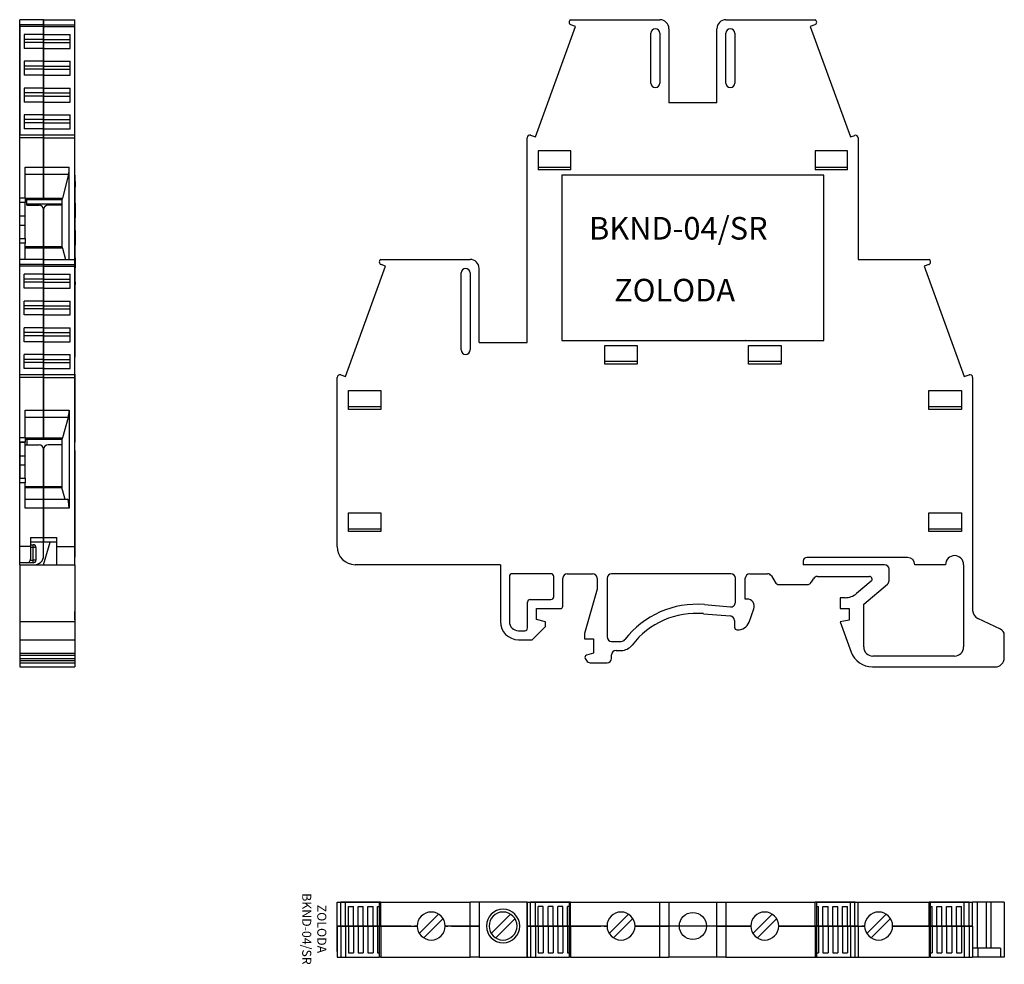
# Model space of a CAD drawing. Extents: x 2 to 110, y 0 to 104.
import ezdxf

# ---------------------------------------------------------------- set-up
doc = ezdxf.new("R2010")
doc.units = 0
doc.layers.get('0').update_dxf_attribs({"linetype": 'CONTINUOUS'})

# ---------------------------------------------------------------- blocks, each defined once
blk = doc.blocks.new('A$C5D871FAE')
at = {"linetype": 'CONTINUOUS'}
for p, q in [((0, 3.45), (0, 6.1)), ((0, 6.1), (0.4, 6.1)), ((0, 6.1), (0.4, 6.1)), ((4.65, 6.1), (0.4, 6.1)), ((0.4, 3.45), (0.4, 6.1)), ((0.4, 6.1), (0.92, 6.1)), ((0.4, 6.1), (0.92, 6.1)), ((0.92, 6.1), (4.65, 6.1)), ((0.92, 3.45), (0.92, 6.1)), ((1.24, 3.45), (1.24, 5.6)), ((1.24, 5.6), (1.8, 5.6)), ((1.8, 3.45), (1.8, 5.6)), ((2.32, 5.6), (2.88, 5.6)), ((2.32, 3.45), (2.32, 5.6)), ((2.88, 3.45), (2.88, 5.6)), ((3.4, 3.45), (3.4, 5.6)), ((3.4, 5.6), (3.96, 5.6)), ((3.96, 3.45), (3.96, 5.6)), ((4.47, 3.45), (4.47, 5.6)), ((4.47, 5.6), (4.65, 5.6)), ((4.82, 6.1), (4.65, 6.1)), ((4.65, 6.1), (4.65, 3.45)), ((4.82, 6.1), (4.65, 6.1)), ((4.82, 6.1), (14.7, 6.1)), ((4.82, 6.1), (14.7, 6.1)), ((4.82, 3.45), (4.82, 6.1)), ((21, 6.1), (14.7, 6.1)), ((14.7, 3.45), (14.7, 6.1)), ((15.7, 6.1), (14.7, 6.1)), ((15.7, 6.1), (15.7, 3.45)), ((21, 3.45), (21, 6.1)), ((21, 6.1), (21.4, 6.1)), ((21, 6.1), (21, 6.1)), ((21, 6.1), (21, 6.1)), ((21, 6.1), (21, 5.5)), ((21, 5.5), (21, 6.1)), ((21, 6.1), (21, 6.1)), ((21, 6.1), (21, 3.45)), ((21, 6.1), (21.4, 6.1)), ((21, 6.1), (21, 6.1)), ((21, 3.45), (21, 5.5)), ((21, 5.5), (21, 3.45)), ((21, 5.5), (21, 5.5)), ((21, 5.5), (21, 5.5)), ((21, 5.5), (21, 5.5)), ((21.4, 6.1), (21.92, 6.1)), ((25.65, 6.1), (21.4, 6.1)), ((21.4, 6.1), (21.92, 6.1)), ((21.4, 3.45), (21.4, 6.1)), ((21.92, 3.45), (21.92, 6.1)), ((21.92, 6.1), (25.65, 6.1)), ((22.24, 3.45), (22.24, 5.6)), ((22.8, 5.6), (22.24, 5.6)), ((22.8, 3.45), (22.8, 5.6)), ((23.32, 3.45), (23.32, 5.6)), ((23.88, 5.6), (23.32, 5.6)), ((23.88, 3.45), (23.88, 5.6)), ((24.96, 5.6), (24.4, 5.6)), ((24.4, 3.45), (24.4, 5.6)), ((24.85, 6.09), (24.85, 6.1)), ((24.85, 6.09), (24.85, 6.1)), ((24.85, 6.09), (24.85, 6.09)), ((24.85, 6.09), (24.85, 6.09)), ((24.85, 6.09), (24.85, 6.09)), ((24.85, 6.09), (24.85, 6.09)), ((24.85, 6.09), (25.87, 6.09)), ((24.96, 3.45), (24.96, 5.6)), ((25.47, 3.45), (25.47, 5.6)), ((25.65, 5.6), (25.47, 5.6)), ((25.82, 6.1), (25.65, 6.1)), ((25.65, 6.1), (25.65, 3.45)), ((25.82, 6.1), (25.65, 6.1)), ((25.82, 6.1), (43, 6.1)), ((25.82, 6.1), (35.7, 6.1)), ((25.82, 3.45), (25.82, 6.1)), ((25.87, 6.04), (25.87, 6.09)), ((25.87, 6.04), (25.87, 6.09)), ((25.87, 6.04), (25.87, 6.09)), ((25.87, 6.04), (25.87, 6.09)), ((25.87, 6.04), (25.87, 6.04)), ((25.87, 6.04), (25.87, 6.04)), ((25.87, 6.04), (25.87, 6.04)), ((25.87, 6.04), (25.9, 6.04)), ((25.9, 6.09), (26.35, 6.09)), ((25.9, 6.04), (25.9, 6.09)), ((35.7, 3.45), (35.7, 6.1)), ((36.7, 6.1), (36.7, 3.45)), ((42, 3.45), (42, 6.1)), ((43, 6.1), (52.88, 6.1)), ((43, 6.1), (52.88, 6.1)), ((43, 6.1), (43, 3.45)), ((52.88, 3.45), (52.88, 6.1)), ((53.05, 6.1), (52.88, 6.1)), ((53.05, 6.1), (52.88, 6.1)), ((57.3, 6.1), (53.05, 6.1)), ((53.05, 6.1), (56.78, 6.1)), ((53.05, 3.45), (53.05, 6.1)), ((53.05, 5.6), (53.23, 5.6)), ((53.23, 3.45), (53.23, 5.6)), ((53.74, 5.6), (54.3, 5.6)), ((53.74, 3.45), (53.74, 5.6)), ((54.3, 3.45), (54.3, 5.6)), ((54.82, 3.45), (54.82, 5.6)), ((54.82, 5.6), (55.38, 5.6)), ((55.38, 3.45), (55.38, 5.6)), ((55.9, 3.45), (55.9, 5.6)), ((55.9, 5.6), (56.46, 5.6)), ((56.46, 3.45), (56.46, 5.6)), ((56.78, 3.45), (56.78, 6.1)), ((56.78, 6.1), (57.25, 6.1)), ((57.25, 3.45), (57.25, 6.1)), ((57.25, 6.1), (57.65, 6.1)), ((57.25, 6.1), (57.65, 6.1)), ((57.65, 6.1), (65.48, 6.1)), ((57.65, 6.1), (65.48, 6.1)), ((57.65, 3.45), (57.65, 6.1)), ((65.48, 3.45), (65.48, 6.1)), ((65.65, 6.1), (65.48, 6.1)), ((65.65, 6.1), (65.48, 6.1)), ((69.9, 6.1), (65.65, 6.1)), ((65.65, 6.1), (69.38, 6.1)), ((65.65, 3.45), (65.65, 6.1)), ((65.65, 5.6), (65.83, 5.6)), ((65.83, 3.45), (65.83, 5.6)), ((66.34, 5.6), (66.9, 5.6)), ((66.34, 3.45), (66.34, 5.6)), ((66.9, 3.45), (66.9, 5.6)), ((67.42, 5.6), (67.98, 5.6)), ((67.42, 3.45), (67.42, 5.6)), ((67.98, 3.45), (67.98, 5.6)), ((68.5, 3.45), (68.5, 5.6)), ((68.5, 5.6), (69.06, 5.6)), ((69.06, 3.45), (69.06, 5.6)), ((69.38, 3.45), (69.38, 6.1)), ((69.38, 6.1), (69.9, 6.1)), ((69.38, 6.1), (69.9, 6.1)), ((69.9, 3.45), (69.9, 6.1)), ((69.9, 6.1), (70.3, 6.1)), ((69.9, 6.1), (70.3, 6.1)), ((70.8, 6.1), (70.3, 6.1)), ((70.3, 3.45), (70.3, 6.1)), ((70.88, 6.1), (70.3, 6.1)), ((70.8, 6.1), (70.8, 1)), ((71.8, 6.1), (70.8, 6.1)), ((73.37, 6.1), (70.88, 6.1)), ((71.8, 6.1), (71.8, 1)), ((72.3, 6.1), (71.8, 6.1)), ((73.8, 6.1), (72.3, 6.1)), ((72.3, 6.1), (72.3, 1)), ((73.8, 6.1), (73.37, 6.1)), ((73.8, 6.1), (73.8, 0)), ((0, 3.45), (0, 0)), ((0, 0.63), (0, 3.45)), ((0, 3.45), (0.4, 3.45)), ((0.4, 3.45), (0, 3.45)), ((0.4, 3.45), (0.4, 0)), ((0.4, 3.45), (0.92, 3.45)), ((0.92, 3.45), (0.4, 3.45)), ((0.92, 3.45), (0.92, 0)), ((0.92, 3.45), (1.24, 3.45)), ((1.24, 3.45), (0.92, 3.45)), ((1.24, 3.45), (1.24, 0.5)), ((1.24, 3.45), (1.8, 3.45)), ((1.8, 3.45), (1.24, 3.45)), ((1.8, 3.45), (1.8, 0.5)), ((1.8, 3.45), (2.32, 3.45)), ((2.32, 3.45), (1.8, 3.45)), ((2.32, 3.45), (2.32, 0.5)), ((2.32, 3.45), (2.88, 3.45)), ((2.88, 3.45), (2.32, 3.45)), ((2.88, 3.45), (2.88, 0.5)), ((2.88, 3.45), (3.4, 3.45)), ((3.4, 3.45), (2.88, 3.45)), ((3.4, 3.45), (3.4, 0.5)), ((3.4, 3.45), (3.96, 3.45)), ((3.96, 3.45), (3.4, 3.45)), ((3.96, 3.45), (3.96, 0.5)), ((3.96, 3.45), (4.47, 3.45)), ((4.47, 3.45), (3.96, 3.45)), ((4.47, 3.45), (4.47, 0.5)), ((4.47, 3.45), (4.65, 3.45)), ((4.65, 3.45), (4.47, 3.45)), ((4.65, 3.45), (4.65, 0)), ((4.82, 3.45), (4.65, 3.45)), ((4.65, 3.45), (4.82, 3.45)), ((4.82, 3.45), (8.15, 3.45)), ((8.15, 3.45), (4.82, 3.45)), ((4.82, 3.45), (4.82, 0)), ((8.15, 3.45), (8.55, 3.45)), ((8.15, 3.45), (8.55, 3.45)), ((8.55, 3.45), (8.85, 3.45)), ((8.85, 3.45), (8.55, 3.45)), ((11.95, 3.45), (12.25, 3.45)), ((12.25, 3.45), (11.95, 3.45)), ((12.65, 3.45), (12.25, 3.45)), ((12.65, 3.45), (12.25, 3.45)), ((12.65, 3.45), (14.7, 3.45)), ((14.7, 3.45), (12.65, 3.45)), ((14.7, 0), (14.7, 3.45)), ((14.7, 3.45), (15.7, 3.45)), ((15.7, 3.45), (14.7, 3.45)), ((15.7, 3.45), (15.7, 0)), ((21, 3.45), (21, 0)), ((21, 0), (21, 3.45)), ((21, 3.45), (21, 3.45)), ((21, 0.62), (21, 3.45)), ((21, 3.45), (21, 0.62)), ((21, 3.45), (21.4, 3.45)), ((21, 3.45), (21, 3.45)), ((21, 3.45), (21, 3.45)), ((21, 3.45), (21, 3.45)), ((21.4, 3.45), (21, 3.45)), ((21, 3.45), (21, 3.45)), ((21, 3.45), (21, 3.45)), ((21.4, 3.45), (21.4, 0)), ((21.4, 3.45), (21.92, 3.45)), ((21.92, 3.45), (21.4, 3.45)), ((21.92, 3.45), (21.92, 0)), ((21.92, 3.45), (22.24, 3.45)), ((22.24, 3.45), (21.92, 3.45)), ((22.24, 3.45), (22.24, 0.5)), ((22.24, 3.45), (22.8, 3.45)), ((22.8, 3.45), (22.24, 3.45)), ((22.8, 3.45), (22.8, 0.5)), ((22.8, 3.45), (23.32, 3.45)), ((23.32, 3.45), (22.8, 3.45)), ((23.32, 3.45), (23.32, 0.5)), ((23.32, 3.45), (23.88, 3.45)), ((23.88, 3.45), (23.32, 3.45)), ((23.88, 3.45), (23.88, 0.5)), ((23.88, 3.45), (24.4, 3.45)), ((24.4, 3.45), (23.88, 3.45)), ((24.4, 3.45), (24.4, 0.5)), ((24.4, 3.45), (24.96, 3.45)), ((24.96, 3.45), (24.4, 3.45)), ((24.96, 3.45), (24.96, 0.5)), ((24.96, 3.45), (25.47, 3.45)), ((25.47, 3.45), (24.96, 3.45)), ((25.47, 3.45), (25.47, 0.5)), ((25.47, 3.45), (25.65, 3.45)), ((25.65, 3.45), (25.47, 3.45)), ((25.65, 3.45), (25.65, 0)), ((25.82, 3.45), (25.65, 3.45)), ((25.65, 3.45), (25.82, 3.45)), ((25.82, 3.45), (29.15, 3.45)), ((29.15, 3.45), (25.82, 3.45)), ((25.82, 3.45), (25.82, 0)), ((29.55, 3.45), (29.15, 3.45)), ((29.55, 3.45), (29.15, 3.45)), ((29.55, 3.45), (29.85, 3.45)), ((29.85, 3.45), (29.55, 3.45)), ((32.95, 3.45), (33.25, 3.45)), ((33.25, 3.45), (32.95, 3.45)), ((33.65, 3.45), (33.25, 3.45)), ((33.25, 3.45), (33.65, 3.45)), ((33.65, 3.45), (35.7, 3.45)), ((35.7, 3.45), (33.65, 3.45)), ((35.7, 0), (35.7, 3.45)), ((35.7, 3.45), (36.7, 3.45)), ((36.7, 3.45), (35.7, 3.45)), ((36.7, 3.45), (36.7, 0)), ((42, 0), (42, 3.45)), ((42, 3.45), (43, 3.45)), ((43, 3.45), (42, 3.45)), ((43, 3.45), (45.05, 3.45)), ((45.05, 3.45), (43, 3.45)), ((43, 3.45), (43, 0)), ((45.45, 3.45), (45.05, 3.45)), ((45.05, 3.45), (45.45, 3.45)), ((45.45, 3.45), (45.75, 3.45)), ((45.75, 3.45), (45.45, 3.45)), ((48.85, 3.45), (49.15, 3.45)), ((49.15, 3.45), (48.85, 3.45)), ((49.15, 3.45), (49.55, 3.45)), ((49.55, 3.45), (49.15, 3.45)), ((49.55, 3.45), (52.88, 3.45)), ((52.88, 3.45), (49.55, 3.45)), ((52.88, 3.45), (52.88, 0)), ((53.05, 3.45), (52.88, 3.45)), ((52.88, 3.45), (53.05, 3.45)), ((53.05, 0), (53.05, 3.45)), ((53.05, 3.45), (53.23, 3.45)), ((53.23, 3.45), (53.05, 3.45)), ((53.23, 3.45), (53.23, 0.5)), ((53.23, 3.45), (53.74, 3.45)), ((53.74, 3.45), (53.23, 3.45)), ((53.74, 3.45), (54.3, 3.45)), ((54.3, 3.45), (53.74, 3.45)), ((53.74, 3.45), (53.74, 0.5)), ((54.3, 3.45), (54.3, 0.5)), ((54.3, 3.45), (54.82, 3.45)), ((54.82, 3.45), (54.3, 3.45)), ((54.82, 3.45), (54.82, 0.5)), ((54.82, 3.45), (55.38, 3.45)), ((55.38, 3.45), (54.82, 3.45)), ((55.38, 3.45), (55.38, 0.5)), ((55.38, 3.45), (55.9, 3.45)), ((55.9, 3.45), (55.38, 3.45)), ((55.9, 3.45), (55.9, 0.5)), ((55.9, 3.45), (56.46, 3.45)), ((56.46, 3.45), (55.9, 3.45)), ((56.46, 3.45), (56.46, 0.5)), ((56.46, 3.45), (56.78, 3.45)), ((56.78, 3.45), (56.46, 3.45)), ((56.78, 3.45), (56.78, 0)), ((56.78, 3.45), (57.25, 3.45)), ((57.25, 3.45), (56.78, 3.45)), ((57.25, 3.45), (57.25, 0)), ((57.25, 3.45), (57.65, 3.45)), ((57.65, 3.45), (57.25, 3.45)), ((57.65, 3.45), (57.65, 0)), ((57.65, 3.45), (58.05, 3.45)), ((57.65, 3.45), (58.05, 3.45)), ((58.05, 3.45), (58.35, 3.45)), ((58.35, 3.45), (58.05, 3.45)), ((61.45, 3.45), (61.75, 3.45)), ((61.75, 3.45), (61.45, 3.45)), ((62.15, 3.45), (61.75, 3.45)), ((61.75, 3.45), (62.15, 3.45)), ((62.15, 3.45), (65.48, 3.45)), ((65.48, 3.45), (62.15, 3.45)), ((65.48, 3.45), (65.48, 0)), ((65.65, 3.45), (65.48, 3.45)), ((65.48, 3.45), (65.65, 3.45)), ((65.65, 0), (65.65, 3.45)), ((65.65, 3.45), (65.83, 3.45)), ((65.83, 3.45), (65.65, 3.45)), ((65.83, 3.45), (65.83, 0.5)), ((65.83, 3.45), (66.34, 3.45)), ((66.34, 3.45), (65.83, 3.45)), ((66.34, 3.45), (66.34, 0.5)), ((66.34, 3.45), (66.9, 3.45)), ((66.9, 3.45), (66.34, 3.45)), ((66.9, 3.45), (66.9, 0.5)), ((66.9, 3.45), (67.42, 3.45)), ((67.42, 3.45), (66.9, 3.45)), ((67.42, 3.45), (67.42, 0.5)), ((67.42, 3.45), (67.98, 3.45)), ((67.98, 3.45), (67.42, 3.45)), ((67.98, 3.45), (67.98, 0.5)), ((67.98, 3.45), (68.5, 3.45)), ((68.5, 3.45), (67.98, 3.45)), ((68.5, 3.45), (68.5, 0.5)), ((68.5, 3.45), (69.06, 3.45)), ((69.06, 3.45), (68.5, 3.45)), ((69.06, 3.45), (69.06, 0.5)), ((69.06, 3.45), (69.38, 3.45)), ((69.38, 3.45), (69.06, 3.45)), ((69.38, 3.45), (69.38, 0)), ((69.38, 3.45), (69.9, 3.45)), ((69.9, 3.45), (69.38, 3.45)), ((69.9, 3.45), (69.9, 0)), ((69.9, 3.45), (70.3, 3.45)), ((70.3, 3.45), (69.9, 3.45)), ((70.3, 3.45), (70.3, 0)), ((70.3, 3.45), (70.3, 0.63)), ((1.24, 0.5), (1.8, 0.5)), ((2.32, 0.5), (2.88, 0.5)), ((3.4, 0.5), (3.96, 0.5)), ((4.47, 0.5), (4.65, 0.5)), ((21, 0.62), (21, 0.62)), ((22.24, 0.5), (22.8, 0.5)), ((23.32, 0.5), (23.88, 0.5)), ((24.4, 0.5), (24.96, 0.5)), ((25.47, 0.5), (25.65, 0.5)), ((53.05, 0.5), (53.23, 0.5)), ((53.74, 0.5), (54.3, 0.5)), ((54.82, 0.5), (55.38, 0.5)), ((55.9, 0.5), (56.46, 0.5)), ((65.65, 0.5), (65.83, 0.5)), ((66.34, 0.5), (66.9, 0.5)), ((67.42, 0.5), (67.98, 0.5)), ((68.5, 0.5), (69.06, 0.5)), ((70.88, 1), (70.3, 1)), ((73.37, 1), (70.88, 1)), ((70.88, 1), (70.88, 0)), ((73.37, 1), (73.37, 0)), ((0, 0), (0.4, 0)), ((0.4, 0), (0.92, 0)), ((0.92, 0), (4.65, 0)), ((4.82, 0), (4.65, 0)), ((4.82, 0), (14.7, 0)), ((15.7, 0), (14.7, 0)), ((15.7, 0), (21, 0)), ((21, 0), (21.4, 0)), ((21, 0), (21, 0)), ((21.4, 0), (21.92, 0)), ((21.92, 0), (25.65, 0)), ((25.82, 0), (25.65, 0)), ((25.82, 0), (36.7, 0)), ((43, 0), (36.7, 0)), ((43, 0), (53.05, 0)), ((53.05, 0), (56.78, 0)), ((56.78, 0), (57.25, 0)), ((57.25, 0), (57.65, 0)), ((57.65, 0), (65.48, 0)), ((65.65, 0), (65.48, 0)), ((65.65, 0), (69.38, 0)), ((69.38, 0), (69.9, 0)), ((69.9, 0), (70.3, 0)), ((70.88, 0), (70.3, 0)), ((73.37, 0), (70.88, 0)), ((73.8, 0), (73.37, 0))]:
    blk.add_line(p, q, dxfattribs=at)
for p, q in [((9.08, 2.63), (11.22, 4.77)), ((17.03, 2.63), (19.17, 4.77)), ((30.08, 2.63), (32.22, 4.77)), ((45.98, 2.63), (48.12, 4.77)), ((58.58, 2.63), (60.72, 4.77)), ((9.58, 2.13), (11.72, 4.27)), ((17.53, 2.13), (19.67, 4.27)), ((30.58, 2.13), (32.72, 4.27)), ((40.85, 3.45), (36.7, 3.45)), ((42, 3.45), (40.85, 3.45)), ((46.48, 2.13), (48.62, 4.27)), ((59.08, 2.13), (61.22, 4.27))]:
    blk.add_line(p, q)
blk.add_circle((39.35, 3.45), 1.5, dxfattribs=at)
for centre, radius, start, end in [((10.4, 3.45), 1.55, 0, 180), ((18.35, 3.45), 1.85, 0, 180), ((18.35, 3.45), 1.55, 0, 180), ((31.4, 3.45), 1.55, 0, 180), ((47.3, 3.45), 1.55, 0, 180), ((59.9, 3.45), 1.55, 0, 180), ((10.4, 3.45), 1.55, 180, 0), ((18.35, 3.45), 1.85, 180, 0), ((18.35, 3.45), 1.55, 180, 0), ((31.4, 3.45), 1.55, 180, 0), ((47.3, 3.45), 1.55, 180, 0), ((59.9, 3.45), 1.55, 180, 0)]:
    blk.add_arc(centre, radius, start, end, dxfattribs=at)
blk = doc.blocks.new('A$C2BF62619')
at = {"linetype": 'CONTINUOUS'}
for p, q in [((21.92, 58.59), (26.36, 70.81)), ((25.82, 71.55), (35.7, 71.55)), ((26.36, 70.81), (25.85, 70.99)), ((43, 71.55), (52.88, 71.55)), ((52.85, 70.99), (52.34, 70.81)), ((52.34, 70.81), (56.78, 58.59)), ((34.7, 64.55), (34.7, 70.05)), ((35.7, 70.05), (35.7, 64.55)), ((36.7, 70.55), (36.7, 62.35)), ((42, 62.35), (42, 70.55)), ((43, 64.55), (43, 70.05)), ((44, 70.05), (44, 64.55)), ((42, 62.35), (36.7, 62.35)), ((21, 35.85), (21, 58.5)), ((21.4, 58.78), (21.92, 58.59)), ((56.78, 58.59), (57.25, 58.76)), ((57.65, 58.48), (57.65, 45.05)), ((22.23, 57.05), (22.23, 54.95)), ((25.83, 57.05), (22.23, 57.05)), ((25.83, 54.95), (25.83, 57.05)), ((56.47, 57.05), (52.87, 57.05)), ((52.87, 57.05), (52.87, 54.95)), ((56.47, 54.95), (56.47, 57.05)), ((22.23, 55.25), (25.83, 55.25)), ((25.83, 54.95), (22.23, 54.95)), ((52.87, 55.25), (56.47, 55.25)), ((56.47, 54.95), (52.87, 54.95)), ((24.85, 54.36), (24.85, 41.59)), ((53.85, 54.36), (24.85, 54.36)), ((53.85, 41.59), (53.85, 54.36)), ((4.82, 45.05), (14.7, 45.05)), ((57.65, 45.05), (65.48, 45.05)), ((0.92, 32.09), (5.36, 44.31)), ((5.36, 44.31), (4.85, 44.49)), ((15.7, 35.85), (15.7, 44.05)), ((65.45, 44.49), (64.94, 44.31)), ((64.94, 44.31), (69.38, 32.09)), ((13.7, 35.05), (13.7, 43.55)), ((14.7, 43.55), (14.7, 35.05)), ((24.85, 41.57), (24.85, 36.07)), ((53.85, 36.07), (53.85, 41.57)), ((24.85, 36.07), (45.15, 36.07)), ((45.17, 36.07), (45.15, 36.07)), ((45.17, 36.07), (53.85, 36.07)), ((15.7, 35.85), (21, 35.85)), ((29.6, 35.55), (33.2, 35.55)), ((29.6, 33.45), (29.6, 35.55)), ((33.2, 35.55), (33.2, 33.45)), ((45.5, 35.55), (49.1, 35.55)), ((45.5, 33.45), (45.5, 35.55)), ((49.1, 35.55), (49.1, 33.45)), ((33.2, 33.75), (29.6, 33.75)), ((33.2, 33.45), (29.6, 33.45)), ((49.1, 33.75), (45.5, 33.75)), ((49.1, 33.45), (45.5, 33.45)), ((0, 13.3), (0, 32)), ((0.4, 32.28), (0.92, 32.09)), ((69.38, 32.09), (69.9, 32.28)), ((70.3, 32), (70.3, 6.25)), ((1.23, 28.45), (1.23, 30.55)), ((1.23, 30.55), (4.83, 30.55)), ((4.83, 30.55), (4.83, 28.45)), ((65.47, 28.45), (65.47, 30.55)), ((65.47, 30.55), (69.07, 30.55)), ((69.07, 30.55), (69.07, 28.45)), ((4.83, 28.75), (1.23, 28.75)), ((4.83, 28.45), (1.23, 28.45)), ((69.07, 28.75), (65.47, 28.75)), ((69.07, 28.45), (65.47, 28.45)), ((1.23, 17.05), (4.83, 17.05)), ((1.23, 14.95), (1.23, 17.05)), ((4.83, 17.05), (4.83, 14.95)), ((65.47, 17.05), (69.07, 17.05)), ((65.47, 14.95), (65.47, 17.05)), ((69.07, 17.05), (69.07, 14.95)), ((1.23, 15.25), (4.83, 15.25)), ((4.83, 14.95), (1.23, 14.95)), ((65.47, 15.25), (69.07, 15.25)), ((69.07, 14.95), (65.47, 14.95)), ((63.11, 12.1), (51.95, 12.1)), ((18.05, 11.3), (2, 11.3)), ((18.05, 11.3), (18.05, 5)), ((51.55, 11.7), (51.55, 11.3)), ((60.55, 11.3), (51.55, 11.3)), ((67.3, 11.3), (63.91, 11.3)), ((69.3, 11.3), (69.3, 2.2)), ((19.05, 10), (19.05, 5)), ((23.65, 10.3), (19.35, 10.3)), ((23.95, 7.75), (23.95, 10)), ((25.45, 10.3), (28.25, 10.3)), ((43.55, 10.3), (30.35, 10.3)), ((45.65, 10.3), (47.6, 10.3)), ((48.03, 10.05), (48.44, 9.35)), ((53.12, 10), (58.88, 10)), ((61.05, 9.53), (61.05, 10.8)), ((24.95, 6.7), (24.95, 9.8)), ((28.75, 9.8), (28.75, 8.58)), ((29.85, 9.8), (29.85, 3.32)), ((44.05, 7.13), (44.05, 9.8)), ((45.15, 7.5), (45.15, 9.8)), ((48.87, 9.1), (52.02, 9.1)), ((52.46, 9.35), (52.69, 9.75)), ((59.07, 9.47), (57.46, 8.12)), ((58.25, 6.95), (60.87, 9.15)), ((28.75, 8.58), (27.35, 3.7)), ((55.65, 7.65), (55.65, 6.45)), ((56.18, 7.65), (55.65, 7.65)), ((21.05, 4.3), (21.05, 7.15)), ((21.35, 7.45), (23.65, 7.45)), ((40.63, 6.88), (43.51, 6.63)), ((45.35, 7.5), (45.15, 7.5)), ((58.25, 2.2), (58.25, 6.95)), ((22.05, 6.45), (24.7, 6.45)), ((22.05, 5.25), (22.05, 6.45)), ((40.54, 5.88), (43.49, 5.63)), ((45.57, 4.95), (46.1, 6.43)), ((55.65, 6.45), (56.65, 6.45)), ((56.65, 6.45), (56.65, 5.15)), ((21.57, 3), (23.05, 4.48)), ((23.05, 4.98), (22.05, 5.25)), ((23.05, 4.48), (23.05, 4.98)), ((43.95, 5.13), (43.95, 4.4)), ((56.65, 5.15), (55.65, 4.97)), ((55.65, 4.97), (56.86, 1.64)), ((73.37, 4.18), (70.88, 5.34)), ((20.05, 4), (20.75, 4)), ((27.35, 3.7), (27.35, 3.1)), ((73.8, 1), (73.8, 3.5)), ((20.05, 3), (21.57, 3)), ((27.35, 3.1), (28.35, 3.1)), ((28.35, 3.1), (28.35, 1.5)), ((30.35, 2.82), (31.43, 2.82)), ((28.35, 1.5), (27.59, 1.3)), ((30.35, 0.95), (30.35, 1.32)), ((30.85, 1.82), (31.43, 1.82)), ((68.3, 1.2), (59.25, 1.2)), ((27.44, 0.93), (27.57, 0.7)), ((28, 0.45), (29.85, 0.45)), ((59.21, 0), (72.8, 0))]:
    blk.add_line(p, q, dxfattribs=at)
for centre, radius, start, end in [((25.95, 71.28), 0.3, 115, 250), ((35.7, 70.55), 1, 0, 90), ((43, 70.55), 1, 90, 180), ((52.75, 71.28), 0.3, 290, 65), ((35.2, 70.05), 0.5, 0, 180), ((43.5, 70.05), 0.5, 0, 180), ((35.2, 64.55), 0.5, 180, 0), ((43.5, 64.55), 0.5, 180, 0), ((21.3, 58.5), 0.3, 70, 179.9994), ((57.35, 58.48), 0.3, 0, 110), ((4.95, 44.78), 0.3, 115, 250), ((14.7, 44.05), 1, 0, 90), ((65.35, 44.78), 0.3, 290, 65), ((14.2, 43.55), 0.5, 0, 180), ((14.2, 35.05), 0.5, 180, 0), ((0.3, 32), 0.3, 70, 180), ((70, 32), 0.3, 0, 110), ((2, 13.3), 2, 180, 270), ((51.95, 11.7), 0.4, 90, 180), ((63.11, 11.3), 0.8, 0, 90), ((68.3, 11.3), 1, 0, 180), ((60.55, 10.8), 0.5, 0, 90), ((19.35, 10), 0.3, 90, 180), ((23.65, 10), 0.3, 0, 90), ((25.45, 9.8), 0.5, 90, 180), ((28.25, 9.8), 0.5, 0, 90), ((30.35, 9.8), 0.5, 90, 180), ((43.55, 9.8), 0.5, 0, 90), ((45.65, 9.8), 0.5, 90, 180), ((47.6, 9.8), 0.5, 30, 90), ((53.12, 9.5), 0.5, 90, 150), ((58.88, 9.7), 0.3, 310, 90), ((48.87, 9.6), 0.5, 210, 270), ((52.02, 9.6), 0.5, 270, 330), ((60.55, 9.53), 0.5, 310, 0), ((23.65, 7.75), 0.3, 270, 0), ((56.18, 9.65), 2, 270, 310), ((21.35, 7.15), 0.3, 90, 180), ((24.7, 6.7), 0.25, 270, 0), ((39.75, -3.08), 10, 85, 142.4017), ((43.55, 7.13), 0.5, 265, 0), ((45.35, 6.7), 0.8, 340, 90), ((39.75, -3.08), 9, 85, 142.4017), ((43.45, 5.13), 0.5, 0, 85), ((71.3, 6.25), 1, 180, 245), ((20.05, 5), 2, 180, 270), ((20.05, 5), 1, 180, 270), ((44.25, 4.4), 0.3, 180, 270), ((44.34, 5.4), 1.3, 265.8745, 340), ((20.75, 4.3), 0.3, 270, 0), ((30.35, 3.32), 0.5, 180, 270), ((73.05, 3.5), 0.75, 0, 65), ((31.43, 3.32), 0.5, 270, 322.4017), ((31.43, 3.32), 1.5, 270, 322.4017), ((59.25, 2.2), 1, 180, 270), ((68.3, 2.2), 1, 270, 0), ((27.65, 1.05), 0.25, 105, 210), ((30.85, 1.32), 0.5, 90, 180), ((59.21, 2.5), 2.5, 200, 270), ((28, 0.95), 0.5, 210, 270), ((29.85, 0.95), 0.5, 270, 0), ((72.8, 1), 1, 270, 0)]:
    blk.add_arc(centre, radius, start, end, dxfattribs=at)
blk = doc.blocks.new('A$C552E4029')
at = {"linetype": 'CONTINUOUS'}
for p, q in [((2.65, 71.55), (0, 71.55)), ((0, 70.99), (0, 71.55)), ((0, 70.99), (0, 71.55)), ((0, 71.01), (0, 58.8)), ((2.65, 70.99), (0, 70.99)), ((0, 70.81), (0, 70.99)), ((0, 58.8), (0, 70.81)), ((2.65, 70.81), (0, 70.81)), ((2.65, 71.55), (6.1, 71.55)), ((2.65, 70.99), (2.65, 71.55)), ((2.65, 71.55), (2.65, 70.99)), ((2.65, 70.99), (6.1, 70.99)), ((2.65, 70.81), (2.65, 70.99)), ((2.65, 70.99), (2.65, 70.81)), ((2.65, 70.81), (6.1, 70.81)), ((2.65, 69.91), (2.65, 70.81)), ((2.65, 70.81), (2.65, 69.91)), ((6.1, 70.99), (6.1, 71.55)), ((6.1, 70.81), (6.1, 70.99)), ((6.1, 58.8), (6.1, 70.81)), ((2.65, 69.91), (0.5, 69.91)), ((0.5, 69.91), (0.5, 68.37)), ((2.65, 69.91), (5.6, 69.91)), ((2.65, 69.38), (2.65, 69.91)), ((2.65, 69.91), (2.65, 69.38)), ((5.6, 68.37), (5.6, 69.91)), ((2.65, 69.38), (0.5, 69.38)), ((2.65, 69.03), (0.5, 69.03)), ((2.65, 69.38), (5.6, 69.38)), ((2.65, 69.03), (2.65, 69.38)), ((2.65, 69.38), (2.65, 69.03)), ((2.65, 69.03), (5.6, 69.03)), ((2.65, 68.37), (2.65, 69.03)), ((2.65, 69.03), (2.65, 68.37)), ((2.65, 68.37), (0.5, 68.37)), ((2.65, 68.37), (5.6, 68.37)), ((2.65, 66.95), (2.65, 68.37)), ((2.65, 68.37), (2.65, 66.95)), ((0.5, 66.95), (0.5, 65.41)), ((2.65, 66.95), (0.5, 66.95)), ((2.65, 66.95), (5.6, 66.95)), ((2.65, 66.42), (2.65, 66.95)), ((2.65, 66.95), (2.65, 66.42)), ((5.6, 65.41), (5.6, 66.95)), ((2.65, 66.42), (0.5, 66.42)), ((2.65, 66.07), (0.5, 66.07)), ((2.65, 65.41), (0.5, 65.41)), ((2.65, 66.42), (5.6, 66.42)), ((2.65, 66.07), (2.65, 66.42)), ((2.65, 66.42), (2.65, 66.07)), ((2.65, 66.07), (5.6, 66.07)), ((2.65, 65.41), (2.65, 66.07)), ((2.65, 66.07), (2.65, 65.41)), ((2.65, 63.99), (2.65, 65.41)), ((2.65, 65.41), (2.65, 63.99)), ((2.65, 65.41), (5.6, 65.41)), ((2.65, 63.99), (0.5, 63.99)), ((0.5, 63.99), (0.5, 62.45)), ((2.65, 63.46), (0.5, 63.46)), ((2.65, 63.99), (5.6, 63.99)), ((2.65, 63.46), (2.65, 63.99)), ((2.65, 63.99), (2.65, 63.46)), ((2.65, 63.46), (5.6, 63.46)), ((2.65, 63.11), (2.65, 63.46)), ((2.65, 63.46), (2.65, 63.11)), ((5.6, 62.45), (5.6, 63.99)), ((2.65, 63.11), (0.5, 63.11)), ((2.65, 62.45), (0.5, 62.45)), ((2.65, 63.11), (5.6, 63.11)), ((2.65, 62.45), (2.65, 63.11)), ((2.65, 63.11), (2.65, 62.45)), ((2.65, 62.45), (5.6, 62.45)), ((2.65, 61.03), (2.65, 62.45)), ((2.65, 62.45), (2.65, 61.03)), ((2.65, 61.03), (0.5, 61.03)), ((0.5, 61.03), (0.5, 59.49)), ((2.65, 61.03), (5.6, 61.03)), ((2.65, 60.5), (2.65, 61.03)), ((2.65, 61.03), (2.65, 60.5)), ((5.6, 59.49), (5.6, 61.03)), ((2.65, 60.5), (0.5, 60.5)), ((2.65, 60.15), (0.5, 60.15)), ((2.65, 60.5), (5.6, 60.5)), ((2.65, 60.15), (2.65, 60.5)), ((2.65, 60.5), (2.65, 60.15)), ((2.65, 60.15), (5.6, 60.15)), ((2.65, 59.49), (2.65, 60.15)), ((2.65, 60.15), (2.65, 59.49)), ((2.65, 59.49), (0.5, 59.49)), ((2.65, 59.49), (5.6, 59.49)), ((2.65, 58.8), (2.65, 59.49)), ((2.65, 59.49), (2.65, 58.8)), ((0, 58.5), (0, 58.8)), ((2.65, 58.8), (0, 58.8)), ((0, 58.5), (0, 58.8)), ((0, 32), (0, 58.5)), ((0, 51.85), (0, 58.5)), ((2.65, 58.5), (0, 58.5)), ((6.1, 58.8), (2.65, 58.8)), ((2.65, 58.5), (2.65, 58.8)), ((2.65, 58.8), (2.65, 58.5)), ((2.65, 55.25), (2.65, 58.5)), ((2.65, 58.5), (2.65, 55.25)), ((2.65, 58.5), (6.1, 58.5)), ((6.1, 58.5), (6.1, 58.8)), ((6.1, 35.85), (6.1, 58.5)), ((0.6, 55.25), (2.65, 55.25)), ((0.6, 51.85), (0.6, 55.25)), ((2.65, 55.25), (5.48, 55.25)), ((2.65, 54.43), (2.65, 55.25)), ((2.65, 55.25), (2.65, 54.43)), ((5.48, 45.05), (5.48, 55.25)), ((2.65, 54.43), (0.6, 54.43)), ((5.4, 54.43), (2.65, 54.43)), ((2.65, 54.43), (2.65, 51.83)), ((2.65, 51.83), (2.65, 54.43)), ((5.4, 54.43), (4.75, 51.83)), ((6.1, 54.36), (6.1, 41.59)), ((6.1, 54.36), (6.1, 54.36)), ((6.15, 53.67), (6.1, 53.67)), ((6.15, 53.67), (6.15, 53.05)), ((6.15, 53.05), (6.1, 53.05)), ((6.15, 51.25), (6.15, 53.05)), ((0, 51.85), (0.6, 51.85)), ((0.6, 51.35), (0, 51.35)), ((0.6, 51.85), (0.6, 51.35)), ((0.6, 51.83), (2.65, 51.83)), ((2.65, 51.65), (0.6, 51.65)), ((0.6, 49.85), (0.6, 51.35)), ((0.8, 51.05), (0.8, 51.65)), ((0.8, 51.2), (4.65, 51.2)), ((2.65, 51.83), (4.75, 51.83)), ((2.65, 51.65), (2.65, 51.83)), ((2.65, 51.83), (2.65, 51.65)), ((4.7, 51.65), (2.65, 51.65)), ((4.65, 51.05), (4.65, 51.2)), ((4.7, 46.41), (4.7, 51.7)), ((6.15, 51.25), (6.1, 51.25)), ((6.15, 51.25), (6.1, 51.25)), ((6.15, 51.25), (6.1, 51.25)), ((6.15, 51.25), (6.1, 51.25)), ((6.15, 51.25), (6.1, 51.25)), ((6.15, 51.25), (6.1, 51.25)), ((6.15, 51.25), (6.15, 49.63)), ((6.15, 51.25), (6.15, 51.25)), ((0.8, 51.05), (2.15, 51.05)), ((2.65, 46.46), (2.65, 50.55)), ((2.65, 50.55), (2.65, 46.46)), ((4.7, 51.05), (3.15, 51.05)), ((0, 49.85), (0.6, 49.85)), ((0.6, 48.85), (0.6, 49.85)), ((6.15, 49.63), (6.1, 49.63)), ((6.15, 48.68), (6.15, 49.63)), ((0, 48.85), (0.6, 48.85)), ((0.6, 47.35), (0.6, 48.85)), ((6.15, 48.68), (6.1, 48.68)), ((6.15, 48.68), (6.1, 48.68)), ((6.15, 48.24), (6.1, 48.24)), ((6.15, 48.24), (6.1, 48.24)), ((6.15, 48.23), (6.1, 48.23)), ((6.15, 48.23), (6.1, 48.23)), ((6.15, 48.23), (6.1, 48.23)), ((6.15, 48.23), (6.1, 48.23)), ((6.15, 48.23), (6.1, 48.23)), ((6.15, 48.23), (6.1, 48.23)), ((6.15, 48.23), (6.1, 48.23)), ((6.15, 48.23), (6.1, 48.23)), ((6.15, 48.23), (6.1, 48.23)), ((6.15, 48.24), (6.15, 48.68)), ((6.15, 48.23), (6.15, 48.24)), ((6.15, 48.23), (6.15, 46.62)), ((6.15, 48.23), (6.15, 48.23)), ((6.15, 48.23), (6.15, 48.23)), ((6.15, 48.23), (6.15, 48.23)), ((0, 47.35), (0.6, 47.35)), ((0.6, 46.85), (0, 46.85)), ((0.6, 47.35), (0.6, 46.85)), ((0.6, 45.05), (0.6, 46.85)), ((0.6, 46.46), (2.65, 46.46)), ((2.65, 46.28), (0.6, 46.28)), ((2.65, 46.46), (4.7, 46.46)), ((2.65, 46.28), (2.65, 46.46)), ((2.65, 46.46), (2.65, 46.28)), ((4.75, 46.28), (2.65, 46.28)), ((2.65, 46.28), (2.65, 45.05)), ((2.65, 45.05), (2.65, 46.28)), ((4.75, 46.28), (5.06, 45.05)), ((6.15, 46.62), (6.1, 46.62)), ((6.15, 46.6), (6.1, 46.6)), ((6.15, 46.6), (6.15, 46.62)), ((6.15, 45.23), (6.15, 46.6)), ((2.65, 45.05), (0, 45.05)), ((2.65, 45.05), (6.1, 45.05)), ((2.65, 44.49), (2.65, 45.05)), ((2.65, 45.05), (2.65, 44.49)), ((6.15, 45.23), (6.1, 45.23)), ((6.15, 45.23), (6.1, 45.23)), ((6.15, 45.22), (6.1, 45.22)), ((6.15, 45.22), (6.1, 45.22)), ((6.15, 45.22), (6.1, 45.22)), ((6.15, 45.22), (6.1, 45.22)), ((6.15, 45.22), (6.1, 45.22)), ((6.15, 45.22), (6.1, 45.22)), ((6.15, 45.22), (6.1, 45.22)), ((6.15, 45.22), (6.1, 45.22)), ((6.1, 44.49), (6.1, 45.05)), ((6.15, 45.22), (6.15, 45.23)), ((6.15, 45.22), (6.15, 44.12)), ((6.15, 45.22), (6.15, 45.22)), ((6.15, 45.22), (6.15, 45.22)), ((6.15, 45.22), (6.15, 45.22)), ((2.65, 44.49), (0, 44.49)), ((2.65, 44.31), (0, 44.31)), ((2.65, 44.49), (6.1, 44.49)), ((2.65, 44.31), (2.65, 44.49)), ((2.65, 44.49), (2.65, 44.31)), ((2.65, 44.31), (6.1, 44.31)), ((2.65, 43.41), (2.65, 44.31)), ((2.65, 44.31), (2.65, 43.41)), ((6.1, 44.31), (6.1, 44.49)), ((6.1, 32.3), (6.1, 44.31)), ((6.15, 44.12), (6.1, 44.12)), ((6.15, 44.1), (6.1, 44.1)), ((6.15, 44.1), (6.15, 44.12)), ((6.15, 42.93), (6.15, 44.1)), ((2.65, 43.41), (0.5, 43.41)), ((0.5, 41.87), (0.5, 43.41)), ((2.65, 42.88), (0.5, 42.88)), ((2.65, 42.53), (0.5, 42.53)), ((2.65, 43.41), (5.6, 43.41)), ((2.65, 42.88), (2.65, 43.41)), ((2.65, 43.41), (2.65, 42.88)), ((2.65, 42.88), (5.6, 42.88)), ((2.65, 42.53), (2.65, 42.88)), ((2.65, 42.88), (2.65, 42.53)), ((2.65, 42.53), (5.6, 42.53)), ((2.65, 41.87), (2.65, 42.53)), ((2.65, 42.53), (2.65, 41.87)), ((5.6, 41.87), (5.6, 43.41)), ((6.15, 42.93), (6.1, 42.93)), ((6.15, 42.93), (6.1, 42.93)), ((6.15, 42.92), (6.1, 42.92)), ((6.15, 42.92), (6.1, 42.92)), ((6.15, 42.92), (6.1, 42.92)), ((6.15, 42.92), (6.1, 42.92)), ((6.15, 42.92), (6.1, 42.92)), ((6.15, 42.92), (6.1, 42.92)), ((6.15, 42.92), (6.1, 42.92)), ((6.15, 42.92), (6.1, 42.92)), ((6.15, 42.92), (6.1, 42.92)), ((6.15, 42.82), (6.1, 42.82)), ((6.15, 42.66), (6.1, 42.66)), ((6.15, 42.61), (6.1, 42.61)), ((6.15, 42.58), (6.1, 42.58)), ((6.15, 42.52), (6.1, 42.52)), ((6.15, 42.52), (6.1, 42.52)), ((6.15, 42.92), (6.15, 42.93)), ((6.15, 42.92), (6.15, 42.92)), ((6.15, 42.82), (6.15, 42.92)), ((6.15, 42.92), (6.15, 42.92)), ((6.15, 42.66), (6.15, 42.82)), ((6.15, 42.61), (6.15, 42.66)), ((6.15, 42.58), (6.15, 42.61)), ((6.15, 42.52), (6.15, 42.58)), ((6.15, 42.52), (6.15, 42.44)), ((2.65, 41.87), (0.5, 41.87)), ((2.65, 41.87), (5.6, 41.87)), ((2.65, 40.45), (2.65, 41.87)), ((2.65, 41.87), (2.65, 40.45)), ((6.1, 42.44), (6.15, 42.44)), ((6.1, 42.28), (6.15, 42.28)), ((6.11, 41.59), (6.1, 41.59)), ((6.1, 41.57), (6.1, 36.07)), ((6.11, 41.57), (6.1, 41.57)), ((6.11, 41.57), (6.1, 41.57)), ((6.11, 41.57), (6.11, 41.59)), ((6.11, 41.57), (6.11, 41.57)), ((6.11, 40.89), (6.11, 41.57)), ((6.15, 42.43), (6.15, 42.28)), ((2.65, 40.45), (0.5, 40.45)), ((0.5, 38.91), (0.5, 40.45)), ((2.65, 40.45), (5.6, 40.45)), ((2.65, 39.92), (2.65, 40.45)), ((2.65, 40.45), (2.65, 39.92)), ((5.6, 38.91), (5.6, 40.45)), ((6.15, 40.89), (6.1, 40.89)), ((6.15, 40.3), (6.15, 40.89)), ((2.65, 39.92), (0.5, 39.92)), ((2.65, 39.57), (0.5, 39.57)), ((2.65, 39.92), (5.6, 39.92)), ((2.65, 39.57), (2.65, 39.92)), ((2.65, 39.92), (2.65, 39.57)), ((2.65, 39.57), (5.6, 39.57)), ((2.65, 38.91), (2.65, 39.57)), ((2.65, 39.57), (2.65, 38.91)), ((6.15, 40.3), (6.1, 40.3)), ((6.15, 38.75), (6.15, 40.3)), ((6.15, 40.25), (6.15, 40.25)), ((6.15, 40.19), (6.15, 40.25)), ((6.15, 40.19), (6.15, 40.19)), ((6.15, 40.14), (6.15, 40.19)), ((6.15, 40.14), (6.15, 40.14)), ((6.15, 40.03), (6.15, 40.14)), ((6.15, 40.03), (6.15, 40.03)), ((6.15, 39.77), (6.15, 40.03)), ((6.15, 39.77), (6.15, 39.77)), ((6.15, 39.51), (6.15, 39.77)), ((6.15, 39.51), (6.15, 39.51)), ((6.15, 39.31), (6.15, 39.51)), ((6.15, 39.31), (6.15, 39.31)), ((6.15, 39.2), (6.15, 39.31)), ((2.65, 38.91), (0.5, 38.91)), ((2.65, 37.49), (2.65, 38.91)), ((2.65, 38.91), (2.65, 37.49)), ((2.65, 38.91), (5.6, 38.91)), ((6.15, 38.75), (6.1, 38.75)), ((6.15, 38.5), (6.1, 38.5)), ((6.15, 38.5), (6.1, 38.5)), ((6.1, 38.2), (6.1, 37.2)), ((6.15, 39.2), (6.15, 39.2)), ((6.15, 39.15), (6.15, 39.2)), ((6.15, 39.15), (6.15, 39.15)), ((6.15, 39.15), (6.15, 39.15)), ((6.15, 39.15), (6.15, 39.15)), ((6.15, 39.15), (6.15, 39.15)), ((6.15, 39.15), (6.15, 39.15)), ((6.15, 39.15), (6.15, 39.15)), ((6.15, 39.15), (6.15, 39.15)), ((6.15, 39.15), (6.15, 39.15)), ((6.15, 38.84), (6.15, 38.84)), ((6.15, 38.69), (6.15, 38.84)), ((6.15, 38.5), (6.15, 38.75)), ((6.15, 38.69), (6.15, 38.69)), ((6.15, 38.63), (6.15, 38.69)), ((6.15, 38.63), (6.15, 38.63)), ((6.15, 38.61), (6.15, 38.63)), ((6.15, 37.75), (6.15, 38.61)), ((6.15, 38.61), (6.15, 38.61)), ((6.15, 37.04), (6.15, 38.5)), ((0.5, 35.95), (0.5, 37.49)), ((2.65, 37.49), (0.5, 37.49)), ((2.65, 37.49), (5.6, 37.49)), ((2.65, 36.96), (2.65, 37.49)), ((2.65, 37.49), (2.65, 36.96)), ((5.6, 35.95), (5.6, 37.49)), ((6.1, 37.2), (6.1, 34.25)), ((6.15, 37.04), (6.1, 37.04)), ((6.15, 37.04), (6.1, 37.04)), ((6.15, 37.04), (6.1, 37.04)), ((6.15, 37.04), (6.1, 37.04)), ((6.11, 36.07), (6.11, 37.04)), ((6.15, 37.74), (6.15, 37.75)), ((6.15, 37.75), (6.15, 37.75)), ((6.15, 37.75), (6.15, 37.75)), ((6.15, 37.74), (6.15, 37.74)), ((6.15, 37.74), (6.15, 37.74)), ((6.15, 37.74), (6.15, 37.74)), ((6.15, 37.74), (6.15, 37.74)), ((6.15, 37.74), (6.15, 37.74)), ((6.15, 37.74), (6.15, 37.74)), ((6.15, 37.74), (6.15, 37.74)), ((6.15, 37.74), (6.15, 37.74)), ((6.15, 37.04), (6.15, 37.04)), ((6.15, 37.04), (6.15, 37.04)), ((6.15, 37.04), (6.15, 37.04)), ((2.65, 36.96), (0.5, 36.96)), ((2.65, 36.61), (0.5, 36.61)), ((2.65, 36.96), (5.6, 36.96)), ((2.65, 36.61), (2.65, 36.96)), ((2.65, 36.96), (2.65, 36.61)), ((2.65, 36.61), (5.6, 36.61)), ((2.65, 35.95), (2.65, 36.61)), ((2.65, 36.61), (2.65, 35.95)), ((6.1, 36.07), (6.1, 36.07)), ((6.1, 36.07), (6.1, 36.07)), ((6.1, 36.07), (6.1, 36.07)), ((6.1, 36.07), (6.1, 36.07)), ((6.11, 36.07), (6.1, 36.07)), ((6.11, 36.07), (6.1, 36.07)), ((2.65, 35.95), (0.5, 35.95)), ((2.65, 35.95), (5.6, 35.95)), ((2.65, 34.53), (2.65, 35.95)), ((2.65, 35.95), (2.65, 34.53)), ((2.65, 34.53), (0.5, 34.53)), ((0.5, 32.99), (0.5, 34.53)), ((2.65, 34), (0.5, 34)), ((2.65, 34.53), (5.6, 34.53)), ((2.65, 34), (2.65, 34.53)), ((2.65, 34.53), (2.65, 34)), ((2.65, 34), (5.6, 34)), ((2.65, 33.65), (2.65, 34)), ((2.65, 34), (2.65, 33.65)), ((5.6, 32.99), (5.6, 34.53)), ((6.1, 33.95), (6.1, 34.25)), ((6.1, 33.74), (6.1, 33.95)), ((2.65, 33.65), (0.5, 33.65)), ((2.65, 32.99), (0.5, 32.99)), ((2.65, 33.65), (5.6, 33.65)), ((2.65, 32.99), (2.65, 33.65)), ((2.65, 33.65), (2.65, 32.99)), ((2.65, 32.99), (5.6, 32.99)), ((2.65, 32.3), (2.65, 32.99)), ((2.65, 32.99), (2.65, 32.3)), ((6.1, 32.86), (6.1, 33.74)), ((6.1, 32.57), (6.1, 32.86)), ((2.65, 32.3), (0, 32.3)), ((0, 25.35), (0, 32)), ((0, 13.3), (0, 32)), ((2.65, 32), (0, 32)), ((6.1, 32.3), (2.65, 32.3)), ((2.65, 32), (2.65, 32.3)), ((2.65, 32.3), (2.65, 32)), ((2.65, 28.4), (2.65, 32)), ((2.65, 32), (2.65, 28.4)), ((2.65, 32), (6.1, 32)), ((6.1, 32.36), (6.1, 32.57)), ((6.1, 32.36), (6.1, 31.44)), ((6.1, 32), (6.1, 32.3)), ((6.1, 13.3), (6.1, 32)), ((6.1, 31.44), (6.1, 30.86)), ((6.1, 30.86), (6.1, 29.94)), ((6.1, 29.94), (6.1, 29.36)), ((0.6, 28.4), (2.65, 28.4)), ((0.6, 25.35), (0.6, 28.4)), ((2.65, 28.4), (5.47, 28.4)), ((2.65, 27.58), (2.65, 28.4)), ((2.65, 28.4), (2.65, 27.58)), ((5.47, 28.4), (5.47, 17.55)), ((6.1, 29.36), (6.1, 28.44)), ((6.1, 28.44), (6.1, 27.86)), ((2.65, 27.58), (0.6, 27.58)), ((5.38, 27.58), (2.65, 27.58)), ((2.65, 27.58), (2.65, 25.33)), ((2.65, 25.33), (2.65, 27.58)), ((5.38, 27.58), (4.75, 25.33)), ((6.1, 27.86), (6.1, 26.94)), ((6.1, 26.94), (6.1, 26.36)), ((6.1, 26.36), (6.1, 25.44)), ((0, 25.35), (0.6, 25.35)), ((0, 24.85), (0, 25.35)), ((0.6, 25.35), (0.6, 24.85)), ((0.6, 25.33), (2.65, 25.33)), ((2.65, 25.15), (0.6, 25.15)), ((0.8, 25.15), (0.8, 24.55)), ((2.65, 25.33), (4.75, 25.33)), ((2.65, 25.15), (2.65, 25.33)), ((2.65, 25.33), (2.65, 25.15)), ((4.7, 25.15), (2.65, 25.15)), ((4.7, 19.61), (4.7, 25.2)), ((6.1, 25.44), (6.1, 24.86)), ((0, 24.91), (0, 20.78)), ((0.6, 24.85), (0, 24.85)), ((0, 24.85), (0.6, 24.85)), ((0.6, 23.35), (0.6, 24.85)), ((0.6, 24.55), (2.15, 24.55)), ((2.65, 19.96), (2.65, 24.05)), ((2.65, 24.05), (2.65, 19.96)), ((4.7, 24.55), (3.15, 24.55)), ((6.1, 23.94), (6.1, 24.86)), ((0, 23.35), (0.6, 23.35)), ((0.6, 22.35), (0.6, 23.35)), ((6.1, 23.94), (6.1, 15.12)), ((0, 22.35), (0.6, 22.35)), ((0.6, 20.85), (0.6, 22.35)), ((0, 20.35), (0, 20.85)), ((0, 20.85), (0.6, 20.85)), ((0.6, 20.85), (0.6, 20.35)), ((0, 13.3), (0, 20.35)), ((0.6, 20.35), (0, 20.35)), ((0.6, 17.55), (0.6, 20.35)), ((0.6, 19.96), (2.65, 19.96)), ((2.65, 19.78), (0.6, 19.78)), ((2.65, 19.96), (4.7, 19.96)), ((2.65, 19.78), (2.65, 19.96)), ((2.65, 19.96), (2.65, 19.78)), ((4.7, 19.78), (2.65, 19.78)), ((2.65, 19.78), (2.65, 18.55)), ((2.65, 18.55), (2.65, 19.78)), ((4.7, 19.61), (5, 18.55)), ((0.6, 18.55), (2.65, 18.55)), ((2.65, 18.55), (5.27, 18.55)), ((2.65, 17.55), (2.65, 18.55)), ((2.65, 18.55), (2.65, 17.55)), ((2.65, 17.55), (0.6, 17.55)), ((5.47, 17.55), (2.65, 17.55)), ((2.65, 14.3), (2.65, 17.55)), ((2.65, 17.55), (2.65, 14.3)), ((1.2, 14.3), (1.2, 13.3)), ((1.2, 14.3), (2.65, 14.3)), ((2.65, 14.3), (4.1, 14.3)), ((2.65, 13.8), (2.65, 14.3)), ((2.65, 14.3), (2.65, 13.8)), ((4.1, 13.3), (4.1, 14.3)), ((6.1, 15.12), (6.1, 14.2)), ((6.1, 14.2), (6.1, 13.62)), ((0, 11.5), (0, 13.3)), ((0, 11.3), (0, 13.3)), ((1.2, 13.3), (0, 13.3)), ((2.65, 13.8), (1.2, 13.8)), ((1.2, 13.5), (1.5, 13.5)), ((1.2, 13.3), (1.2, 11.9)), ((1.5, 13.2), (1.2, 13.2)), ((1.5, 13.2), (1.5, 13.5)), ((1.5, 11.8), (1.5, 13.2)), ((1.8, 13.2), (1.5, 13.2)), ((1.8, 13.2), (1.8, 11.8)), ((2.65, 11.3), (3.36, 13.8)), ((4.1, 13.8), (2.65, 13.8)), ((2.65, 12.3), (2.65, 13.8)), ((4.1, 11.3), (4.1, 13.3)), ((4.1, 13.3), (6.1, 13.3)), ((6.1, 13.62), (6.1, 12.7)), ((6.1, 11.3), (6.1, 13.3)), ((6.1, 12.7), (6.1, 12.12)), ((6.1, 11.2), (6.1, 12.12)), ((0.8, 11.5), (0, 11.5)), ((0, 11.3), (4.1, 11.3)), ((0, 11.3), (0, 5)), ((0, 11.3), (0, 5)), ((1.5, 11.5), (0.8, 11.5)), ((1.19, 11.8), (1.5, 11.8)), ((1.8, 11.8), (1.5, 11.8)), ((1.5, 11.5), (1.5, 11.8)), ((4.1, 11.3), (6.1, 11.3)), ((6.1, 11.3), (6.1, 5)), ((6.1, 11.2), (6.1, 10.62)), ((6.1, 10.62), (6.1, 9.7)), ((6.1, 9.7), (6.1, 9.12)), ((6.1, 9.12), (6.1, 8.2)), ((6.1, 8.2), (6.1, 7.62)), ((6.1, 7.62), (6.1, 6.7)), ((6.1, 6.7), (6.1, 6.12)), ((6.1, 5.2), (6.1, 6.12)), ((0, 5), (0, 3)), ((0, 5), (0, 3)), ((0, 5), (6.1, 5)), ((6.1, 5.2), (6.1, 4.2)), ((6.1, 5), (6.1, 3)), ((6.1, 4.2), (6.1, 2.2)), ((0, 3), (6.1, 3)), ((0, 3), (0, 1.5)), ((0, 3), (0, 1.5)), ((6.1, 3), (6.1, 1.5)), ((6.1, 2.2), (6.1, 2.05)), ((0, 1.5), (6.1, 1.5)), ((0, 1.5), (0, 1.3)), ((0, 1.5), (0, 1.3)), ((0, 1.3), (6.1, 1.3)), ((0, 1.3), (0, 0.93)), ((0, 1.3), (0, 0.93)), ((6.1, 2.05), (6.1, 0.9)), ((6.1, 1.5), (6.1, 1.3)), ((6.1, 1.3), (6.1, 0.93)), ((0, 0.93), (6.1, 0.93)), ((0, 0.93), (0, 0.7)), ((0, 0.93), (0, 0.7)), ((0, 0.7), (6.1, 0.7)), ((0, 0.7), (0, 0.45)), ((0, 0.7), (0, 0.45)), ((0, 0.45), (6.1, 0.45)), ((0, 0.45), (0, 0)), ((0, 0.45), (0, 0)), ((6.1, 0.93), (6.1, 0.7)), ((6.1, 0.9), (6.1, 0)), ((6.1, 0.7), (6.1, 0.45)), ((6.1, 0.45), (6.1, 0)), ((0, 0), (6.1, 0))]:
    blk.add_line(p, q, dxfattribs=at)
for centre, radius, start, end in [((2.15, 50.55), 0.5, 0, 90), ((3.15, 50.55), 0.5, 90, 180), ((2.15, 24.05), 0.5, 0, 90), ((3.15, 24.05), 0.5, 90, 180), ((1.5, 13.2), 0.3, 0, 90), ((1.65, 12.3), 1, 270, 0), ((0.8, 11.9), 0.4, 270, 360), ((1.5, 11.8), 0.3, 270, 0)]:
    blk.add_arc(centre, radius, start, end, dxfattribs=at)
for centre, major_axis, ratio, start_param, end_param in [((5.3, 55.25), (0, 1), 0.176327, 3.752458, 4.712399), ((4.64, 52.65), (0, -1), 0.176327, 0.320771, 0.610865), ((4.64, 45.46), (0, 1), 0.176327, 5.67232, 5.962414), ((5.27, 28.4), (0, -1), 0.196672, 0.610865, 1.570796), ((4.64, 26.15), (0, -1), 0.196672, 0.320771, 0.610865), ((5.27, 17.55), (0, 1), 0.196672, 4.712389, 6.283185)]:
    blk.add_ellipse(centre, major_axis=major_axis, ratio=ratio, start_param=start_param, end_param=end_param, dxfattribs=at)

msp = doc.modelspace()

# ---------------------------------------------------------------- block references
for name, p in [('A$C552E4029', (1.53, 32.43)), ('A$C2BF62619', (36.66, 32.43)), ('A$C5D871FAE', (36.66, 0.33))]:
    msp.add_blockref(name, p)

# ---------------------------------------------------------------- texts
at = {"char_height": 2.5, "attachment_point": 1}
for s, insert, width in [('BKND-04/SR', (64.52, 82.17), 24.4522), ('ZOLODA', (67.29, 75.33), 23.87)]:
    msp.add_mtext(s, dxfattribs=dict(at, insert=insert, width=width))
at = {"insert": (33.99, 3.46), "char_height": 1, "width": 10.451, "attachment_point": 5, "rotation": 270}
msp.add_mtext('ZOLODA\\PBKND-04/SR', dxfattribs=at)

doc.saveas('drawing.dxf')
